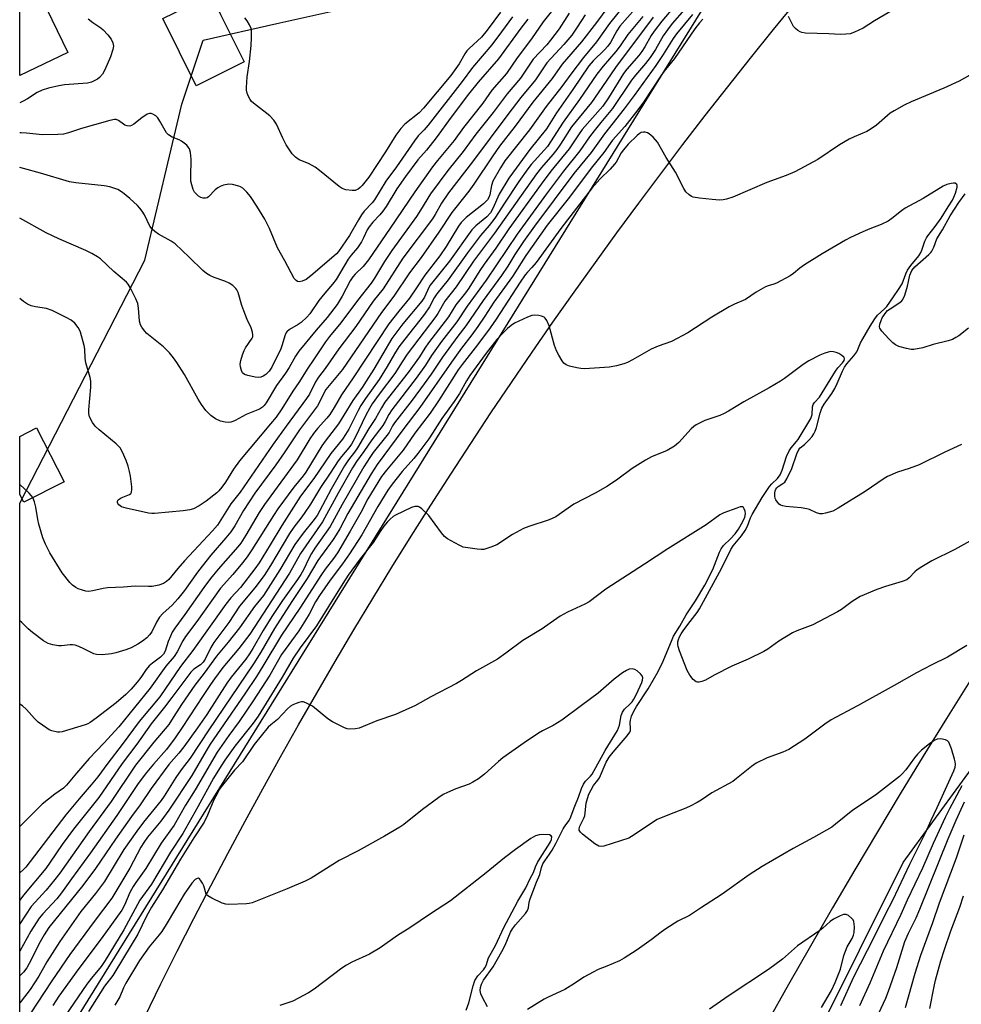
# Model space of a CAD drawing. Units: inches. Extents: x 1261761 to 1267761, y 477455 to 481455.
# Drawn here: x 1261761 to 1262048, y 477626 to 477926 of the extents above; entities that cross this region are included whole.
import ezdxf

# ---------------------------------------------------------------- set-up
doc = ezdxf.new("R2010")
doc.units = ezdxf.units.IN
doc.header["$MEASUREMENT"] = 0
for name, color, linetype in [('BLDG-Footprint', 5, 'Continuous'), ('CULTRL-Pad', 6, 'Continuous'), ('NTRL-Trees', 3, 'Continuous'), ('TRANS-Road', 130, 'Continuous'), ('Undefined', 1, 'Continuous')]:
    doc.layers.add(name, color=color, linetype=linetype)

msp = doc.modelspace()

# ---------------------------------------------------------------- linework, layer by layer
at = {"layer": 'BLDG-Footprint'}
for points, elevation in [([(1261775.24, 477916.33), (1261760.65, 477909.35), (1261760.65, 477962.37), (1261760.94, 477962.5), (1261775.16, 477932.77), (1261768.83, 477929.74)], 273.39), ([(1261774.13, 477785.55), (1261761.86, 477779.31), (1261760.64, 477781.71), (1261760.64, 477799.36), (1261765.78, 477801.97)], 232.31)]:
    msp.add_lwpolyline(points, close=True, dxfattribs=dict(at, elevation=elevation))
at = {"layer": 'CULTRL-Pad'}
msp.add_lwpolyline([(1261829.01, 477913.47), (1261814.44, 477906.22), (1261804.27, 477926.67), (1261818.84, 477933.92), (1261820.14, 477931.29), (1261821.83, 477927.9)], close=True, dxfattribs=at)
at = {"layer": 'NTRL-Trees'}
msp.add_lwpolyline([(1261985.89, 477957.58), (1261760.62, 477594.15), (1261760.64, 477779.03), (1261798.75, 477853.03), (1261809.98, 477900.58), (1261816.5, 477920.12), (1261838.97, 477925.14), (1261870.01, 477932.08), (1261906.56, 477974.85), (1261931.52, 477991.95), (1261990.78, 478050.43), (1262004.89, 478039.66), (1262034.13, 478017.36)], close=True, dxfattribs=at)
msp.add_polyline3d([(1262319.76, 477455.26, 0), (1261921.33, 477455.3, 0), (1261963.13, 477535.57, 0), (1262029.8, 477669.55, 0), (1262111.21, 477781.09, 0), (1262174.03, 477875.32, 0), (1262174.12, 477875.94, 0), (1262248.81, 477979.08, 0)], dxfattribs=at)
at = {"layer": 'TRANS-Road'}
for points in [[(1261798.73, 477622.54), (1261803.65, 477632.57), (1261808.64, 477642.56), (1261813.7, 477652.51), (1261818.84, 477662.43), (1261824.04, 477672.32), (1261829.32, 477682.16), (1261834.67, 477691.97), (1261840.08, 477701.74), (1261845.57, 477711.47), (1261851.13, 477721.16), (1261856.75, 477730.81), (1261862.44, 477740.42), (1261868.21, 477749.98), (1261874.04, 477759.51), (1261879.94, 477769), (1261885.91, 477778.44), (1261891.94, 477787.84), (1261898.04, 477797.19), (1261904.21, 477806.51), (1261910.45, 477815.77), (1261916.75, 477825), (1261923.11, 477834.17), (1261929.55, 477843.3), (1261936.05, 477852.39), (1261942.61, 477861.43), (1261949.24, 477870.42), (1261955.93, 477879.36), (1261962.68, 477888.26), (1261969.5, 477897.11), (1261976.39, 477905.9), (1261983.33, 477914.65), (1261990.34, 477923.35), (1261997.41, 477932)], [(1262050.12, 477724.81), (1262042.97, 477713.4), (1262035.9, 477701.94), (1262028.9, 477690.44), (1262021.96, 477678.89), (1262015.09, 477667.31), (1262008.29, 477655.69), (1262001.57, 477644.02), (1261994.91, 477632.32), (1261988.31, 477620.58)]]:
    msp.add_lwpolyline(points, dxfattribs=at)
at = {"layer": 'Undefined'}
for points, elevation in [([(1261929.21, 477937.13), (1261920.13, 477925.68), (1261916.53, 477920.49), (1261912.15, 477914.73), (1261908.9, 477909.97), (1261904.5, 477904.84), (1261901.77, 477900.9), (1261895.82, 477893.5), (1261893.02, 477889.52), (1261887.95, 477883.44), (1261886.44, 477881.47), (1261881.01, 477873.92), (1261873.53, 477862.79), (1261866.85, 477853.15), (1261865.28, 477851.15), (1261862.85, 477848.83), (1261862.09, 477847.96), (1261861.35, 477846.72), (1261858.91, 477842.05), (1261857.32, 477839.55), (1261854.27, 477835.57), (1261850.91, 477831.73), (1261845.67, 477825.32), (1261844.7, 477823.83), (1261842.74, 477820.35), (1261841.66, 477818.62), (1261838.84, 477814.83), (1261835.77, 477809.62), (1261835.13, 477808.82), (1261834.56, 477808.3), (1261833.64, 477807.71), (1261829.67, 477805.99), (1261826.29, 477804.18), (1261825.54, 477803.87), (1261824.98, 477803.74), (1261824.11, 477803.65), (1261823.24, 477803.67), (1261821.82, 477804.01), (1261820.27, 477804.76), (1261818.87, 477805.76), (1261817.3, 477807.25), (1261816.01, 477809.06), (1261814.97, 477810.75), (1261810.84, 477818.24), (1261808.55, 477821.87), (1261807.52, 477823.35), (1261806.22, 477824.84), (1261804.44, 477826.65), (1261799.4, 477830.67), (1261798.64, 477831.5), (1261797.79, 477832.61), (1261797.39, 477833.33), (1261797.11, 477834.45), (1261796.86, 477838.46), (1261796.6, 477839.87), (1261796.03, 477841.24), (1261794.31, 477844.73), (1261793.69, 477845.73), (1261793.13, 477846.34), (1261789.33, 477849.64), (1261785.23, 477853.46), (1261784.29, 477854.12), (1261782.58, 477855.13), (1261780.77, 477856.05), (1261772.56, 477859.57), (1261768.65, 477861.37), (1261760.65, 477865.9)], 236), ([(1261941.21, 477932.07), (1261936.34, 477925.49), (1261931.77, 477919.56), (1261925.95, 477912.82), (1261922.86, 477908.41), (1261916.94, 477901.23), (1261911.56, 477893.87), (1261906.85, 477887.75), (1261904.75, 477884.82), (1261899.04, 477876.24), (1261897.47, 477874.13), (1261892.32, 477867.55), (1261888.32, 477861.57), (1261882.94, 477853.89), (1261879.41, 477849.22), (1261874.65, 477842.09), (1261870.84, 477837.14), (1261859, 477819.75), (1261853.94, 477813.63), (1261851.31, 477808.72), (1261845.85, 477801.37), (1261841.23, 477794.37), (1261838.69, 477790.69), (1261832.3, 477782.07), (1261828.83, 477776.74), (1261826.14, 477772.13), (1261824.93, 477770.27), (1261823.47, 477768.44), (1261818.9, 477763.2), (1261816.18, 477759.83), (1261814.77, 477757.96), (1261810.86, 477752.46), (1261808.78, 477749.89), (1261807.05, 477747.91), (1261804.22, 477745.36), (1261803.25, 477744.27), (1261802.28, 477742.79), (1261800.89, 477739.81), (1261800.2, 477738.86), (1261799.4, 477738.01), (1261798.03, 477736.95), (1261796.57, 477736.01), (1261794.56, 477734.99), (1261792.97, 477734.38), (1261789.94, 477733.45), (1261788.55, 477733.1), (1261785.72, 477732.84), (1261784.05, 477732.87), (1261783.26, 477733.1), (1261780.2, 477734.68), (1261778.6, 477735.39), (1261777.51, 477735.77), (1261776.73, 477735.89), (1261775.97, 477735.9), (1261773.35, 477735.57), (1261772.47, 477735.56), (1261770.72, 477735.83), (1261769.31, 477736.26), (1261767.91, 477737.12), (1261764.52, 477739.65), (1261763.22, 477740.72), (1261761.23, 477742.69), (1261760.63, 477743.21)], 230), ([(1261961.25, 477931.79), (1261956.29, 477925.89), (1261953.9, 477922.88), (1261952.98, 477921.48), (1261951.12, 477918.11), (1261950.18, 477916.62), (1261949.27, 477915.47), (1261945.61, 477911.28), (1261944.57, 477909.93), (1261940.02, 477902.49), (1261938.34, 477899.97), (1261932.04, 477892.83), (1261931.07, 477891.52), (1261928.05, 477886.96), (1261922.5, 477880.17), (1261919.51, 477876.23), (1261909.66, 477862.57), (1261905.66, 477856.73), (1261902.16, 477851.89), (1261900.85, 477849.94), (1261897.43, 477844.49), (1261896.43, 477843.12), (1261893.55, 477839.5), (1261891.3, 477835.83), (1261885.15, 477827.86), (1261884.03, 477826.24), (1261882.43, 477823.58), (1261878.99, 477818.85), (1261871.89, 477809.75), (1261870.84, 477808.07), (1261869.08, 477804.81), (1261866.99, 477801.76), (1261863.57, 477795.89), (1261862.64, 477794.58), (1261860.78, 477792.26), (1261859.54, 477790.35), (1261855.48, 477783.29), (1261852.12, 477776.74), (1261851.29, 477775.29), (1261849.97, 477773.49), (1261847.02, 477769.92), (1261844.41, 477766.41), (1261839.87, 477758.73), (1261834.87, 477750.86), (1261832.17, 477747.54), (1261827.64, 477741.04), (1261824.16, 477736.66), (1261820.54, 477732.36), (1261816.86, 477727.23), (1261814.02, 477723.56), (1261809.92, 477717.66), (1261806.9, 477712.87), (1261806.03, 477711.61), (1261801.52, 477706.17), (1261795.93, 477699.21), (1261788.47, 477688.12), (1261781.75, 477679.01), (1261772.83, 477666.31), (1261771.33, 477664.33), (1261768.64, 477661.11), (1261764.15, 477656.09), (1261760.63, 477650.86)], 220), ([(1261963.19, 477929.42), (1261959.44, 477925.13), (1261958.02, 477923.29), (1261956.71, 477921.39), (1261954.33, 477917.28), (1261952.74, 477914.86), (1261951.33, 477912.94), (1261948.27, 477909.41), (1261947.05, 477907.86), (1261941.22, 477899.25), (1261937.66, 477895), (1261935.64, 477892.44), (1261934.27, 477890.61), (1261931.33, 477886.36), (1261926.28, 477880.19), (1261921.13, 477873.32), (1261912.18, 477861.02), (1261902.79, 477846.93), (1261897.01, 477839.05), (1261893.86, 477834.27), (1261889.17, 477828.27), (1261887.08, 477825.45), (1261886.09, 477824.02), (1261884.26, 477821.11), (1261881.44, 477817.1), (1261874.05, 477807.47), (1261873.13, 477806.06), (1261872.02, 477803.91), (1261871.27, 477802.67), (1261867.92, 477798.28), (1261865.47, 477794.72), (1261863.22, 477791.7), (1261862.02, 477789.75), (1261857.61, 477782.05), (1261852.87, 477773.36), (1261846.23, 477763.72), (1261842.85, 477757.74), (1261830.77, 477739.08), (1261827.42, 477734.76), (1261822.52, 477728.95), (1261819.93, 477725.51), (1261818.75, 477723.82), (1261816.56, 477720.39), (1261810.16, 477710.71), (1261807.96, 477707.53), (1261805.36, 477703.99), (1261801.35, 477699.52), (1261798.85, 477696.41), (1261796.56, 477693.34), (1261790.17, 477683.87), (1261782.2, 477672.51), (1261776.39, 477664.6), (1261773.4, 477660.26), (1261771.94, 477658.5), (1261767.64, 477653.93), (1261766.52, 477652.53), (1261763.98, 477648.61), (1261760.62, 477642.5)], 218), ([(1261945.03, 477930.95), (1261940.34, 477925.22), (1261936.35, 477919.62), (1261932.42, 477914.77), (1261928.56, 477909.7), (1261925.83, 477905.99), (1261921.06, 477899.89), (1261915.91, 477892.74), (1261908.42, 477883.29), (1261907.09, 477881.23), (1261904.78, 477877.13), (1261904.33, 477875.84), (1261903.83, 477872.98), (1261903.55, 477872.19), (1261903.15, 477871.49), (1261902.59, 477870.83), (1261901.95, 477870.22), (1261896.65, 477866.02), (1261895.16, 477864.56), (1261894.37, 477863.43), (1261890.58, 477857.24), (1261888.6, 477854.38), (1261884.07, 477848.53), (1261881.57, 477844.63), (1261879.39, 477841.53), (1261876.11, 477837.54), (1261873.1, 477833.71), (1261862.19, 477817.21), (1261858.64, 477811.99), (1261856.44, 477808.2), (1261855.08, 477806.06), (1261854.22, 477804.97), (1261851.39, 477801.78), (1261850.16, 477800.21), (1261849.07, 477798.58), (1261845.12, 477792.18), (1261835.18, 477778.62), (1261833.6, 477776.16), (1261829.51, 477769.23), (1261828, 477766.87), (1261827.06, 477765.69), (1261821.09, 477758.92), (1261818.75, 477756.1), (1261816.69, 477753.3), (1261810.94, 477745.09), (1261807.86, 477740.91), (1261807.11, 477739.7), (1261806.52, 477738.45), (1261805.9, 477736.9), (1261804.94, 477733.95), (1261804.45, 477732.99), (1261803.55, 477732.08), (1261801.11, 477730.32), (1261800.09, 477729.44), (1261799.15, 477728.3), (1261797.51, 477725.88), (1261796.46, 477724.5), (1261794.54, 477722.36), (1261792.93, 477720.71), (1261790.02, 477718.21), (1261783.97, 477713.55), (1261782.11, 477712.22), (1261781.36, 477711.82), (1261780.55, 477711.51), (1261773.6, 477709.38), (1261772.76, 477709.26), (1261772.18, 477709.28), (1261770.45, 477709.64), (1261769.64, 477709.97), (1261768.87, 477710.42), (1261766.2, 477712.34), (1261765.17, 477713.38), (1261762.68, 477716.2), (1261761.45, 477717.3), (1261760.63, 477717.82)], 228), ([(1261948.12, 477929.69), (1261943.48, 477924.32), (1261942.58, 477922.94), (1261940.61, 477919.43), (1261939.84, 477918.29), (1261938.76, 477917.1), (1261935.36, 477913.82), (1261934.03, 477912.23), (1261929.19, 477905.02), (1261924.22, 477897.94), (1261921.18, 477893.11), (1261916.06, 477886.76), (1261909.61, 477878.03), (1261906.67, 477873.14), (1261904.8, 477868.78), (1261904.07, 477867.51), (1261902.92, 477866.31), (1261899.57, 477863.56), (1261898.38, 477862.26), (1261891.61, 477852.79), (1261885.72, 477845.47), (1261885.26, 477844.69), (1261883.93, 477841.79), (1261883.17, 477840.61), (1261877.32, 477833.66), (1261875.19, 477830.87), (1261874.06, 477829.15), (1261868.53, 477819.88), (1261866.22, 477816.21), (1261864.94, 477814.3), (1261862.08, 477810.34), (1261859.43, 477805.87), (1261857.76, 477803.23), (1261853.72, 477797.94), (1261852.72, 477796.52), (1261847.83, 477788.45), (1261847.03, 477787.38), (1261844.16, 477783.88), (1261839.29, 477777.32), (1261837.93, 477775.28), (1261831.38, 477764.82), (1261829.9, 477762.69), (1261828.48, 477760.83), (1261825.55, 477757.28), (1261821.85, 477753.1), (1261814.62, 477743.01), (1261811.15, 477738.39), (1261810.33, 477737.1), (1261808.63, 477733.74), (1261807.69, 477732.35), (1261805.18, 477729.31), (1261800.36, 477722.66), (1261790.79, 477710.92), (1261786.28, 477705.87), (1261781.8, 477701.19), (1261777.92, 477696.74), (1261774.91, 477693.09), (1261773.99, 477692.21), (1261771.3, 477690.33), (1261767.44, 477687.33), (1261760.63, 477680.55)], 226), ([(1261928.05, 477928.36), (1261925.01, 477923.56), (1261922.39, 477920.07), (1261921.25, 477918.71), (1261917.08, 477914.3), (1261913.19, 477908.56), (1261909.13, 477903.76), (1261904.87, 477898.1), (1261899.6, 477891.43), (1261895.77, 477886.17), (1261891.05, 477880.41), (1261885.84, 477873.27), (1261882.78, 477868.26), (1261881.52, 477866.35), (1261874.01, 477855.97), (1261871.8, 477852.66), (1261868.75, 477847.61), (1261867.74, 477846.06), (1261863.56, 477840.81), (1261858.46, 477833.98), (1261855, 477829.81), (1261853.75, 477828.17), (1261850.15, 477822.66), (1261848.42, 477820.17), (1261845.67, 477815.78), (1261843.89, 477813.19), (1261840.49, 477807.75), (1261838.73, 477805.25), (1261837.09, 477803.18), (1261827.63, 477791.96), (1261825.78, 477789.39), (1261823.32, 477785.37), (1261822.22, 477783.85), (1261821.31, 477782.81), (1261820.68, 477782.22), (1261817.41, 477779.66), (1261815.27, 477778.16), (1261813.55, 477777.29), (1261812.5, 477776.94), (1261810.45, 477776.66), (1261801.72, 477775.84), (1261800.89, 477775.84), (1261799.88, 477775.99), (1261793.06, 477777.48), (1261791.67, 477777.93), (1261790.78, 477778.5), (1261790.51, 477778.87), (1261790.38, 477779.27), (1261790.42, 477779.66), (1261790.66, 477780.03), (1261791.57, 477780.62), (1261794.03, 477781.7), (1261794.44, 477782.01), (1261794.69, 477782.41), (1261794.79, 477783.17), (1261794.74, 477784.01), (1261794.35, 477787.22), (1261794.1, 477788.66), (1261793.64, 477790.34), (1261793.07, 477791.98), (1261791.96, 477794.61), (1261791.28, 477795.84), (1261790.05, 477797.06), (1261784.85, 477801.39), (1261783.59, 477802.52), (1261782.77, 477803.62), (1261781.93, 477805.33), (1261781.67, 477806.33), (1261781.64, 477807.44), (1261782.29, 477814.41), (1261782.32, 477816.15), (1261782.09, 477817.28), (1261780.76, 477821.78), (1261780.59, 477823.23), (1261780.43, 477825.96), (1261780.22, 477827.09), (1261779.14, 477831.11), (1261778.86, 477831.87), (1261778.46, 477832.57), (1261777.38, 477833.83), (1261776.32, 477834.74), (1261774.76, 477835.6), (1261770.47, 477837.7), (1261768.83, 477838.29), (1261765.47, 477838.84), (1261764.07, 477839.18), (1261763.02, 477839.61), (1261761.83, 477840.42), (1261760.64, 477841.38)], 234), ([(1261907.09, 477928.64), (1261903.07, 477923.11), (1261901.28, 477921.03), (1261897.55, 477917.52), (1261896.86, 477916.8), (1261896.29, 477915.96), (1261894.48, 477912.84), (1261891.98, 477909.36), (1261883.69, 477899.37), (1261882.34, 477897.93), (1261877.97, 477894.45), (1261876.78, 477893.22), (1261875.23, 477891.12), (1261872.11, 477886.07), (1261866.97, 477878.38), (1261865.02, 477875.77), (1261864.41, 477875.17), (1261863.75, 477874.72), (1261862.8, 477874.32), (1261861.96, 477874.25), (1261859.96, 477874.52), (1261858.89, 477874.9), (1261857.94, 477875.54), (1261852.02, 477880.37), (1261850.61, 477881.4), (1261848.65, 477882.54), (1261845.82, 477883.67), (1261844.62, 477884.41), (1261843.66, 477885.49), (1261841.85, 477888.19), (1261840.82, 477890.2), (1261838.84, 477894.51), (1261838.06, 477895.74), (1261836.79, 477896.99), (1261831.86, 477900.86), (1261831.27, 477901.45), (1261830.84, 477902.03), (1261830.32, 477902.96), (1261829.91, 477903.99), (1261829.73, 477904.81), (1261829.7, 477905.68), (1261829.9, 477908.95), (1261830.6, 477913.6), (1261831.12, 477918.5), (1261831.25, 477920.81), (1261831.23, 477922.82), (1261831.11, 477923.65), (1261830.68, 477924.73), (1261829.94, 477926.01), (1261829.21, 477926.89)], 242), ([(1262026.95, 477929.44), (1262021.12, 477926), (1262017.61, 477923.77), (1262015.03, 477922.5), (1262013.69, 477922.05), (1262012.3, 477921.88), (1262010.6, 477921.82), (1262007.12, 477921.99), (1262000.05, 477922.2), (1261998.92, 477922.4), (1261998.41, 477922.63), (1261997.69, 477923.09), (1261997.02, 477923.63), (1261996.44, 477924.25), (1261994.91, 477927.29)], 214), ([(1261965.67, 477927.92), (1261960.72, 477922), (1261959.75, 477920.62), (1261956.68, 477915.76), (1261954.41, 477912.38), (1261947.87, 477903.27), (1261944.82, 477899.19), (1261938.82, 477891.52), (1261934.72, 477885.86), (1261929.47, 477879.5), (1261917.51, 477863.43), (1261914.11, 477858.72), (1261911.51, 477854.81), (1261909.31, 477851.22), (1261907.38, 477848.37), (1261901.85, 477840.76), (1261896.51, 477833.05), (1261894.08, 477829.91), (1261889.47, 477823.5), (1261885.98, 477818.31), (1261883.89, 477815.35), (1261880.23, 477810.41), (1261874.83, 477803.5), (1261874.26, 477802.61), (1261873.17, 477800.6), (1261872.51, 477799.6), (1261868.36, 477794.49), (1261867.26, 477792.98), (1261865.5, 477790.09), (1261858.89, 477778.61), (1261855.18, 477771.93), (1261850.54, 477765.29), (1261849.51, 477763.65), (1261848.71, 477762.18), (1261847.08, 477758.7), (1261846.33, 477757.33), (1261845.27, 477755.74), (1261840.74, 477749.39), (1261837.44, 477744.45), (1261834.81, 477740.22), (1261831.68, 477734.69), (1261830.68, 477733.1), (1261829.5, 477731.51), (1261825.04, 477725.96), (1261823.7, 477724.17), (1261817.6, 477714.64), (1261814.79, 477710.56), (1261810.63, 477704.74), (1261809.11, 477702.81), (1261806.1, 477699.4), (1261800.63, 477692.05), (1261797.37, 477687.11), (1261794.72, 477683.55), (1261789.82, 477676.69), (1261783.73, 477667.74), (1261779.84, 477662.56), (1261769.5, 477649.73), (1261768.05, 477647.54), (1261766.81, 477645.41), (1261763.53, 477638.77), (1261762.82, 477637.48), (1261761.74, 477636.08), (1261760.62, 477634.96)], 216), ([(1261968.72, 477926.54), (1261967.72, 477925.4), (1261966.38, 477923.59), (1261960.14, 477914.48), (1261957.36, 477911.12), (1261956.2, 477909.57), (1261950.66, 477901.19), (1261949.01, 477898.9), (1261945.05, 477893.82), (1261941.25, 477889.6), (1261938.56, 477885.82), (1261934.76, 477881.1), (1261928.17, 477872.29), (1261921.37, 477863.73), (1261914.88, 477854.52), (1261910.74, 477848.11), (1261905.05, 477840.28), (1261902.39, 477835.99), (1261900.24, 477832.82), (1261898.43, 477830.34), (1261895.25, 477826.24), (1261892.18, 477822.02), (1261882.53, 477808.14), (1261877.34, 477801.37), (1261869.56, 477790.77), (1261867.75, 477787.94), (1261860.61, 477775.86), (1261858.12, 477771.16), (1261857.08, 477769.4), (1261856.11, 477767.93), (1261851.43, 477761.53), (1261848.19, 477756.1), (1261843.54, 477749.03), (1261838.28, 477740.81), (1261834.12, 477733.58), (1261831.91, 477730.1), (1261818.21, 477709.92), (1261812.54, 477701.28), (1261809.86, 477697.81), (1261808.15, 477695.39), (1261804.69, 477689.79), (1261803.69, 477688.45), (1261798.35, 477681.83), (1261796.3, 477679.1), (1261792.34, 477673.49), (1261786.47, 477663.73), (1261783.75, 477660.09), (1261779.29, 477654.57), (1261772.85, 477645.47), (1261768.87, 477639.26), (1261766.47, 477634.86), (1261763.86, 477630.85), (1261761.08, 477627.3), (1261760.62, 477626.76)], 214), ([(1261950.45, 477927.26), (1261945.96, 477921.84), (1261943.54, 477918.32), (1261942.29, 477916.66), (1261938.36, 477912.22), (1261936.48, 477909.77), (1261931.23, 477902.03), (1261926.17, 477895.16), (1261921.41, 477887.74), (1261920.43, 477886.56), (1261916.49, 477882.2), (1261915.43, 477880.87), (1261912.75, 477877.07), (1261908.29, 477870.47), (1261905.41, 477865.88), (1261903.63, 477863.65), (1261900.99, 477860.59), (1261897.1, 477855.34), (1261891.17, 477847.03), (1261887.7, 477842.83), (1261886.89, 477841.58), (1261885.48, 477838.82), (1261883.99, 477836.63), (1261882.58, 477834.74), (1261879.07, 477830.46), (1261876.19, 477826.68), (1261874.83, 477824.56), (1261872.59, 477820.66), (1261870.11, 477816.66), (1261865.98, 477810.87), (1261864.59, 477808.77), (1261863.77, 477807.29), (1261860.89, 477801.55), (1261859.94, 477799.9), (1261858.94, 477798.51), (1261855.47, 477794.12), (1261850.28, 477786.56), (1261846.16, 477781.15), (1261840.45, 477772.22), (1261836.97, 477766.31), (1261833.56, 477760.8), (1261832.27, 477759.02), (1261827.86, 477753.31), (1261824.96, 477750.21), (1261823.44, 477748.28), (1261813.33, 477734.12), (1261809.59, 477729.3), (1261803.37, 477719.98), (1261796.98, 477712.5), (1261791.81, 477705.51), (1261787.46, 477699.82), (1261784.45, 477695.67), (1261782.43, 477693.16), (1261778.73, 477688.97), (1261774.68, 477684.04), (1261762.48, 477668.11), (1261761.68, 477667.25), (1261760.63, 477666.38)], 224), ([(1261953.62, 477927.06), (1261942.11, 477911.75), (1261936.87, 477904), (1261934.8, 477901.08), (1261928.78, 477893.64), (1261925.44, 477888.45), (1261924.27, 477886.79), (1261923.02, 477885.25), (1261919.59, 477881.31), (1261918.07, 477879.37), (1261905.27, 477861.29), (1261898.85, 477852.76), (1261893.6, 477844.93), (1261890.18, 477840.6), (1261888.02, 477836.86), (1261887.37, 477835.87), (1261878.72, 477824.43), (1261877.11, 477822.04), (1261874.97, 477818.53), (1261870.18, 477812.25), (1261868.03, 477809.25), (1261867.19, 477807.9), (1261866.09, 477805.84), (1261862.86, 477799.06), (1261861.74, 477797.01), (1261860.92, 477795.92), (1261858.66, 477793.26), (1261857.68, 477791.93), (1261855.24, 477788.14), (1261852.29, 477783.75), (1261849.21, 477778.73), (1261847.32, 477775.85), (1261846.33, 477774.44), (1261844.17, 477771.69), (1261842.78, 477769.77), (1261837.03, 477759.99), (1261835.07, 477756.94), (1261832.26, 477753.23), (1261827.58, 477747.65), (1261824.38, 477742.67), (1261819.78, 477736.53), (1261818.84, 477735.01), (1261817.09, 477731.51), (1261816.52, 477730.58), (1261815.69, 477729.78), (1261813.69, 477728.42), (1261812.81, 477727.53), (1261806.94, 477719.8), (1261804.78, 477716.83), (1261800.65, 477711.75), (1261796.3, 477705.58), (1261791.85, 477699.67), (1261784.72, 477689.33), (1261776.99, 477679.66), (1261773.57, 477674.99), (1261769.95, 477669.64), (1261768.55, 477667.75), (1261761.75, 477659.6), (1261760.63, 477658.07)], 222), ([(1261910.76, 477927.21), (1261907.46, 477922.59), (1261904.47, 477918.67), (1261898.59, 477911.76), (1261895.44, 477907.47), (1261885.06, 477894.16), (1261883.84, 477892.73), (1261882.05, 477890.9), (1261880.89, 477889.47), (1261875.43, 477881.49), (1261872.21, 477877.14), (1261868.71, 477871.46), (1261867.99, 477870.55), (1261865.61, 477867.95), (1261864.76, 477866.85), (1261863.85, 477865.38), (1261861.15, 477860.58), (1261857.78, 477855.74), (1261857.15, 477855.04), (1261856.29, 477854.25), (1261849.35, 477848.28), (1261847.94, 477847.19), (1261846.73, 477846.63), (1261845.75, 477846.48), (1261845.27, 477846.61), (1261844.83, 477846.87), (1261844.29, 477847.47), (1261841.45, 477852.86), (1261839.13, 477856.85), (1261836.69, 477862.71), (1261835.33, 477865.55), (1261832.92, 477869.51), (1261830.93, 477872.42), (1261829.85, 477873.82), (1261828.6, 477874.95), (1261827.91, 477875.39), (1261827.39, 477875.62), (1261825.45, 477876.13), (1261824.33, 477876.2), (1261822.71, 477875.88), (1261821.67, 477875.52), (1261821.01, 477875.12), (1261820.23, 477874.46), (1261818.19, 477872.39), (1261817.75, 477872.09), (1261817.28, 477871.93), (1261816.55, 477871.94), (1261815.83, 477872.14), (1261815.11, 477872.58), (1261814.25, 477873.36), (1261813.9, 477873.81), (1261813.51, 477874.58), (1261813.05, 477875.98), (1261812.8, 477877.12), (1261812.73, 477878.47), (1261812.84, 477883.88), (1261812.67, 477885.83), (1261812.33, 477887.01), (1261812.07, 477887.42), (1261811.51, 477888.06), (1261809.96, 477889.34), (1261809.21, 477889.73), (1261807.08, 477890.54), (1261805.92, 477891.27), (1261805.38, 477891.86), (1261804.92, 477892.53), (1261803.35, 477895.43), (1261802.7, 477896.42), (1261802.1, 477897), (1261801.17, 477897.55), (1261800.69, 477897.73), (1261800.21, 477897.79), (1261799.48, 477897.57), (1261797.84, 477896.47), (1261795.37, 477894.45), (1261794.67, 477894.05), (1261794.17, 477893.93), (1261793.41, 477893.99), (1261792.66, 477894.23), (1261792.21, 477894.49), (1261790.76, 477895.62), (1261790.01, 477895.89), (1261789.47, 477895.92), (1261788.05, 477895.63), (1261783.46, 477894.25), (1261779.47, 477893.17), (1261775.53, 477891.88), (1261773.92, 477891.5), (1261772.2, 477891.36), (1261767.59, 477891.26), (1261762.7, 477891.8), (1261761.07, 477891.89), (1261760.65, 477891.86)], 240), ([(1261781.5, 477926.58), (1261782.91, 477925.49), (1261785.39, 477923.82), (1261786.07, 477923.26), (1261787.45, 477921.76), (1261788.51, 477920.4), (1261789.04, 477919.26), (1261789.16, 477918.31), (1261788.98, 477917.24), (1261788.28, 477915.05), (1261786.57, 477911.05), (1261785.9, 477909.78), (1261784.98, 477908.71), (1261784.29, 477908.2), (1261783.54, 477907.77), (1261782.48, 477907.29), (1261781.33, 477907), (1261774.31, 477906.44), (1261772.58, 477906.19), (1261769.44, 477905.46), (1261767.48, 477904.87), (1261765.93, 477904.13), (1261762.95, 477902.22), (1261761.65, 477901.51), (1261760.65, 477901.04)], 242), ([(1261915.42, 477926.47), (1261913.32, 477923.74), (1261906.5, 477914.37), (1261900.32, 477907.29), (1261897.36, 477903.65), (1261892.05, 477896.67), (1261887.56, 477890.37), (1261884.62, 477886.61), (1261881.98, 477883.62), (1261878.19, 477878.57), (1261875.56, 477874.83), (1261872.25, 477869.45), (1261871.27, 477867.99), (1261870.34, 477866.85), (1261868.2, 477864.62), (1261867.1, 477863.26), (1261866.53, 477862.3), (1261865.42, 477859.83), (1261864.77, 477858.65), (1261863.53, 477856.87), (1261861.6, 477854.56), (1261860.71, 477853.36), (1261857.01, 477847.14), (1261855.93, 477845.74), (1261853.55, 477843), (1261851.81, 477840.77), (1261849.06, 477836.68), (1261848.11, 477835.66), (1261846.36, 477834.08), (1261845.42, 477833.44), (1261842.78, 477831.91), (1261842.03, 477831.27), (1261841.72, 477830.8), (1261841.38, 477830), (1261840.58, 477827.28), (1261840.14, 477826.07), (1261837.43, 477820.49), (1261836.64, 477819.23), (1261835.57, 477818.22), (1261834.83, 477817.73), (1261834.06, 477817.43), (1261833.25, 477817.32), (1261832.4, 477817.4), (1261830.14, 477817.89), (1261829.11, 477818.25), (1261828.53, 477818.72), (1261828.18, 477819.43), (1261827.9, 477820.52), (1261827.83, 477821.37), (1261828.01, 477822.49), (1261828.51, 477824.17), (1261829, 477825.53), (1261829.39, 477826.3), (1261831.47, 477829.27), (1261831.64, 477829.74), (1261831.68, 477830.26), (1261831.57, 477831.08), (1261831.17, 477832.46), (1261829.98, 477834.95), (1261828.89, 477837.65), (1261828.3, 477839.3), (1261827.15, 477843.2), (1261826.81, 477843.98), (1261826.52, 477844.41), (1261825.6, 477845.36), (1261824.44, 477846.08), (1261823.17, 477846.64), (1261819.92, 477847.73), (1261818.58, 477848.36), (1261817.57, 477848.96), (1261816.46, 477849.9), (1261812.27, 477854), (1261807.97, 477858.02), (1261806.75, 477858.82), (1261802.92, 477860.97), (1261801.75, 477861.79), (1261800.95, 477862.54), (1261800.27, 477863.41), (1261798.62, 477866.83), (1261797.9, 477868.01), (1261797.24, 477868.9), (1261796.47, 477869.73), (1261794.18, 477871.88), (1261791.95, 477873.72), (1261790.5, 477874.62), (1261788.07, 477875.4), (1261786.38, 477875.7), (1261777.7, 477876.67), (1261775.82, 477876.97), (1261766.97, 477879.56), (1261761.75, 477881), (1261760.65, 477881.25)], 238), ([(1261932.96, 477927.82), (1261930.52, 477924.04), (1261928.81, 477921.65), (1261926.43, 477918.75), (1261921.27, 477913.14), (1261917.75, 477907.99), (1261913.3, 477902.58), (1261909.31, 477897.42), (1261898.6, 477883.05), (1261891.26, 477873.53), (1261889.13, 477870.43), (1261887.24, 477866.99), (1261886.38, 477865.62), (1261877.36, 477853.68), (1261871.34, 477844.32), (1261868.34, 477840.59), (1261863.08, 477832.81), (1261857.82, 477826.01), (1261853.69, 477820.1), (1261851.67, 477817.42), (1261850.76, 477815.96), (1261848.88, 477812.27), (1261848.04, 477810.87), (1261841.8, 477802.53), (1261837.84, 477797), (1261827.77, 477782.42), (1261824.97, 477778.79), (1261820.89, 477772.35), (1261819.4, 477770.56), (1261810.81, 477761.4), (1261808.84, 477759.15), (1261806.09, 477755.81), (1261805.32, 477755.11), (1261804.43, 477754.55), (1261803.04, 477754.06), (1261801.02, 477753.62), (1261799.88, 477753.6), (1261795.84, 477753.76), (1261792.29, 477753.4), (1261787.37, 477753.2), (1261786.01, 477753.01), (1261782.93, 477752.26), (1261781.61, 477752.13), (1261780.81, 477752.21), (1261779.75, 477752.48), (1261778.46, 477752.95), (1261777.7, 477753.36), (1261776.72, 477754.04), (1261775.85, 477754.83), (1261773.57, 477757.82), (1261769.84, 477763.92), (1261768.49, 477766.53), (1261767.71, 477768.43), (1261766.46, 477772.58), (1261766.14, 477774), (1261765.53, 477777.77), (1261765.09, 477779.4), (1261764.61, 477780.7)], 232), ([(1262051.7, 477910.33), (1262046.89, 477907.64), (1262042.19, 477905.44), (1262032.27, 477901.32), (1262030.15, 477900.3), (1262027.08, 477898.6), (1262025.84, 477897.82), (1262021.69, 477894.24), (1262019.76, 477892.83), (1262018.74, 477892.29), (1262014.83, 477890.66), (1262013.35, 477889.91), (1262010.44, 477888.17), (1262003.76, 477883.75), (1261996.78, 477879.98), (1261994.13, 477878.82), (1261988.23, 477876.72), (1261977.93, 477872.3), (1261976.03, 477871.64), (1261974.92, 477871.42), (1261973.81, 477871.39), (1261971.61, 477871.54), (1261967.75, 477871.96), (1261965.79, 477872.27), (1261965.28, 477872.46), (1261964.62, 477872.93), (1261963.64, 477873.93), (1261962.97, 477874.85), (1261960.43, 477879.83), (1261957.58, 477884.34), (1261954.95, 477889.06), (1261953.66, 477890.54), (1261952.39, 477891.59), (1261951.91, 477891.82), (1261951.15, 477892.04), (1261950.65, 477892.07), (1261950.03, 477891.92), (1261949.39, 477891.51), (1261948.78, 477891), (1261946.05, 477888.37), (1261944.6, 477886.69), (1261943.92, 477885.78), (1261942.32, 477882.95), (1261941.85, 477882.27), (1261940.57, 477880.81), (1261937.43, 477877.78), (1261935, 477875.07), (1261925.46, 477862.71), (1261917.95, 477852.36), (1261916.69, 477850.79), (1261915.36, 477849.41), (1261914.66, 477848.55), (1261913.11, 477846.32), (1261905.77, 477835.06), (1261904, 477832.49), (1261900.13, 477827.24), (1261895.43, 477821.3), (1261894.19, 477819.61), (1261888.2, 477810.24), (1261885.65, 477806.43), (1261880.98, 477800.37), (1261877.42, 477795.2), (1261872.37, 477789.12), (1261870.91, 477787.17), (1261866.71, 477780.35), (1261864.54, 477776.2), (1261861.36, 477770.44), (1261857.47, 477763.87), (1261856.27, 477762.18), (1261853.7, 477758.89), (1261852.57, 477757.27), (1261845.93, 477747.05), (1261840.39, 477738.79), (1261834.75, 477729.37), (1261832.76, 477726.18), (1261829.26, 477720.94), (1261818.64, 477705.55), (1261817.42, 477703.59), (1261813.02, 477696.03), (1261806.04, 477685.43), (1261803.63, 477682.13), (1261799.6, 477677.21), (1261798.44, 477675.63), (1261797.57, 477674.16), (1261794.2, 477667.79), (1261788.71, 477658.67), (1261783.3, 477651.58), (1261775.92, 477641.46), (1261770.4, 477633.48), (1261763.86, 477623.44)], 212), ([(1262047.57, 477796.86), (1262042.51, 477794.55), (1262034.66, 477790.73), (1262031.63, 477789.54), (1262028.09, 477788.47), (1262025.08, 477787.13), (1262024.07, 477786.52), (1262018.22, 477782.57), (1262010.04, 477777.54), (1262008.34, 477776.63), (1262007.27, 477776.24), (1262006.11, 477775.96), (1262005.24, 477775.82), (1262004.37, 477775.8), (1262003.42, 477776.06), (1262001.24, 477777.07), (1262000.46, 477777.33), (1261998.73, 477777.59), (1261994.03, 477778.02), (1261993.17, 477778.17), (1261992.44, 477778.46), (1261992.03, 477778.73), (1261991.48, 477779.31), (1261991.04, 477780), (1261990.83, 477780.49), (1261990.68, 477781.26), (1261990.66, 477782.05), (1261990.78, 477782.8), (1261990.99, 477783.28), (1261991.29, 477783.71), (1261991.75, 477784.14), (1261993.13, 477784.98), (1261993.75, 477785.46), (1261994.41, 477786.39), (1261995.91, 477789.6), (1261997.4, 477794.09), (1261997.97, 477795.36), (1261998.44, 477795.93), (1261999.71, 477796.94), (1262001.15, 477798.33), (1262002.11, 477799.38), (1262002.64, 477800.14), (1262003.02, 477800.93), (1262003.42, 477802.03), (1262004.51, 477806.41), (1262005.04, 477807.95), (1262005.73, 477809.2), (1262008.05, 477812.43), (1262008.96, 477813.91), (1262009.75, 477815.47), (1262011.32, 477819.2), (1262011.94, 477820.47), (1262012.68, 477821.51), (1262014.76, 477823.95), (1262015.65, 477825.13), (1262016.03, 477825.85), (1262016.84, 477827.85), (1262017.48, 477829.13), (1262019.72, 477832.95), (1262021.13, 477835.17), (1262022.02, 477836.31), (1262024.1, 477838.23), (1262024.8, 477838.97), (1262026.91, 477841.86), (1262028.4, 477844.08), (1262029.46, 477845.87), (1262030.58, 477848.94), (1262031.16, 477850.04), (1262032.12, 477851.44), (1262034.56, 477854.37), (1262035.09, 477855.17), (1262035.52, 477856.15), (1262036.44, 477858.81), (1262036.9, 477859.83), (1262037.34, 477860.48), (1262039.58, 477863.29), (1262041.39, 477865.81), (1262043.52, 477869.31), (1262044.86, 477871.32), (1262045.29, 477872.21), (1262045.73, 477873.44), (1262046.23, 477875.33), (1262046.23, 477875.78), (1262046.12, 477876.13), (1262045.62, 477876.5), (1262045.16, 477876.57), (1262044.4, 477876.47), (1262043.07, 477876.07), (1262042.03, 477875.62), (1262035.95, 477871.84), (1262030.44, 477868.92), (1262029.26, 477868.07), (1262026.37, 477865.73), (1262025.19, 477864.94), (1262023.13, 477863.92), (1262019.65, 477862.57), (1262017.5, 477861.65), (1262013.76, 477859.96), (1262012.23, 477859.16), (1262005.17, 477855.02), (1261999.72, 477851.62), (1261998.29, 477850.62), (1261996.43, 477849), (1261995.38, 477848.31), (1261991.2, 477846.06), (1261990.41, 477845.76), (1261988.66, 477845.27), (1261987.88, 477844.95), (1261985.07, 477843.28), (1261981.82, 477841.09), (1261978.39, 477839.61), (1261976.84, 477838.85), (1261971.55, 477835.71), (1261964.2, 477830.88), (1261959.18, 477828.33), (1261955.21, 477826.83), (1261953.02, 477825.91), (1261947.39, 477822.68), (1261945.82, 477821.88), (1261944.73, 477821.44), (1261942.42, 477820.84), (1261940.37, 477820.46), (1261932.71, 477819.98), (1261931.55, 477820.03), (1261930.4, 477820.23), (1261928.14, 477820.76), (1261927.1, 477821.16), (1261926.46, 477821.68), (1261925.94, 477822.37), (1261924.85, 477824.14), (1261924.16, 477825.46), (1261923.6, 477827.11), (1261921.91, 477833.06), (1261921.26, 477834.69), (1261920.78, 477835.39), (1261920.38, 477835.71), (1261919.65, 477836.01), (1261918.85, 477836.2), (1261917.48, 477836.34), (1261916.67, 477836.21), (1261915.34, 477835.71), (1261911.42, 477833.9), (1261910.33, 477833.17), (1261909.28, 477832.26), (1261908.05, 477831.07), (1261906.01, 477828.89), (1261902.78, 477824.73), (1261897.78, 477817.96), (1261896.81, 477816.34), (1261894.67, 477812.44), (1261893.01, 477809.99), (1261889.23, 477804.79), (1261886.41, 477800.33), (1261885.26, 477798.66), (1261881.96, 477794.14), (1261880.69, 477792.63), (1261877.15, 477788.69), (1261874.12, 477784.83), (1261872.82, 477783.01), (1261869.7, 477778.01), (1261864.83, 477769.37), (1261861.11, 477763.61), (1261859.01, 477760.55), (1261855.19, 477755.58), (1261851.98, 477750.87), (1261850.8, 477748.98), (1261848.82, 477745.19), (1261847.75, 477743.41), (1261845.64, 477740.16), (1261840.4, 477732.87), (1261836.79, 477726.62), (1261831.74, 477718.75), (1261827.53, 477712.47), (1261824.36, 477708.26), (1261820.8, 477703.14), (1261814.12, 477691.66), (1261811.16, 477687.04), (1261807.66, 477680.91), (1261803.7, 477675.41), (1261799.02, 477667.67), (1261795.96, 477663.41), (1261795.17, 477662.18), (1261794.18, 477660.4), (1261792.56, 477656.56), (1261791.7, 477654.97), (1261785.49, 477646.28), (1261778.61, 477637.28), (1261772.59, 477628.85), (1261770.67, 477625.97)], 210), ([(1262049.73, 477832.38), (1262046.8, 477830.05), (1262045.85, 477829.45), (1262044.84, 477828.94), (1262043.48, 477828.51), (1262038.94, 477827.36), (1262035.84, 477826.36), (1262033.04, 477825.8), (1262032.2, 477825.8), (1262030.78, 477826.1), (1262028.53, 477826.78), (1262027.47, 477827.25), (1262026.64, 477827.88), (1262025.47, 477829.06), (1262023.34, 477831.4), (1262022.75, 477832.3), (1262022.64, 477832.79), (1262022.72, 477833.6), (1262023.06, 477834.7), (1262023.43, 477835.46), (1262024.36, 477836.86), (1262025.07, 477837.68), (1262025.85, 477838.28), (1262028.83, 477840.13), (1262029.43, 477840.68), (1262029.74, 477841.11), (1262030.29, 477842.4), (1262031.11, 477845.15), (1262031.46, 477846.54), (1262031.8, 477848.5), (1262032.43, 477849.95), (1262033.33, 477851.08), (1262037.65, 477854.74), (1262038.26, 477855.36), (1262038.59, 477855.82), (1262039.18, 477857.07), (1262040.09, 477859.61), (1262041.78, 477862.31), (1262044.16, 477866.62), (1262046.77, 477870.67), (1262048.72, 477873.26)], 212), ([(1262050.1, 477767.47), (1262045.58, 477764.93), (1262038.58, 477761.49), (1262035.52, 477759.67), (1262034.04, 477758.68), (1262033.4, 477758.11), (1262031.65, 477756.26), (1262030.88, 477755.7), (1262029.54, 477755.16), (1262024.46, 477753.64), (1262021.79, 477752.74), (1262016.66, 477750.56), (1262014.25, 477749.08), (1262010.99, 477746.66), (1262009.76, 477745.88), (1262002.27, 477741.94), (1261997.41, 477740.11), (1261996.12, 477739.52), (1261991.89, 477736.98), (1261988.55, 477734.57), (1261987.31, 477733.79), (1261982.54, 477731.48), (1261977.57, 477729.34), (1261972.27, 477726.62), (1261969.57, 477725.07), (1261968.5, 477724.67), (1261967.69, 477724.49), (1261967.17, 477724.47), (1261966.69, 477724.61), (1261965.87, 477725.26), (1261964.79, 477726.58), (1261964.04, 477728.05), (1261961.67, 477734.01), (1261961.22, 477735.37), (1261961.13, 477735.92), (1261961.17, 477736.72), (1261961.36, 477737.53), (1261961.64, 477738.31), (1261962.18, 477739.24), (1261963.01, 477740.44), (1261964.88, 477743.01), (1261967.01, 477745.71), (1261967.77, 477746.85), (1261974.42, 477759.14), (1261977.34, 477764.91), (1261978.06, 477766.02), (1261980.52, 477769.02), (1261981.71, 477770.69), (1261982.39, 477772), (1261983.34, 477774.53), (1261983.84, 477775.6), (1261986.8, 477780.7), (1261989.11, 477784.08), (1261989.84, 477784.91), (1261991.57, 477786.53), (1261992.31, 477787.61), (1261992.98, 477789.09), (1261994.31, 477793.27), (1261995.1, 477795.01), (1261995.67, 477795.92), (1261997.28, 477797.79), (1261997.77, 477798.45), (1262001.72, 477804.84), (1262002.13, 477806.03), (1262002.14, 477808.36), (1262002.35, 477809.06), (1262002.82, 477809.68), (1262004.36, 477811.29), (1262009.15, 477819.25), (1262009.91, 477820.24), (1262011.3, 477821.73), (1262011.81, 477822.46), (1262011.97, 477823.02), (1262011.87, 477823.38), (1262011.74, 477823.55), (1262011.16, 477824.03), (1262010.19, 477824.59), (1262009.41, 477824.95), (1262008.61, 477825.16), (1262007.78, 477825.19), (1262006.96, 477825.08), (1262005.91, 477824.75), (1262004.37, 477824.1), (1262001.03, 477822.37), (1261999.3, 477821.29), (1261993.65, 477817.02), (1261992.44, 477816.19), (1261988.95, 477814.17), (1261981.31, 477809.94), (1261976.61, 477807.01), (1261975.31, 477806.35), (1261973.96, 477805.77), (1261969.38, 477804.24), (1261966.77, 477802.91), (1261966.05, 477802.41), (1261965.2, 477801.65), (1261961.42, 477797.48), (1261960.78, 477796.87), (1261960.1, 477796.37), (1261957.87, 477795.08), (1261953.14, 477793.1), (1261951.32, 477792.13), (1261947.24, 477789.62), (1261942.82, 477786.33), (1261939.71, 477784.22), (1261935.94, 477782.11), (1261929.47, 477778.7), (1261924.01, 477774.9), (1261921.98, 477773.99), (1261915.79, 477771.93), (1261914.14, 477771.28), (1261910.74, 477769.5), (1261905.96, 477766.36), (1261904.16, 477765.58), (1261902.03, 477764.94), (1261901.19, 477764.88), (1261900.06, 477764.98), (1261897.2, 477765.38), (1261895.79, 477765.66), (1261894.73, 477766.08), (1261893.21, 477766.89), (1261890.98, 477768.2), (1261890.09, 477768.91), (1261889.16, 477770.03), (1261885.29, 477775.22), (1261883.17, 477777.28), (1261882.49, 477777.78), (1261882, 477777.99), (1261881.52, 477778.04), (1261881.02, 477777.99), (1261880.01, 477777.66), (1261875.14, 477775.35), (1261874.41, 477774.91), (1261873.49, 477774.18), (1261872.66, 477773.33), (1261871.58, 477771.98), (1261870.49, 477770.43), (1261868.37, 477767.02), (1261864.39, 477762.09), (1261860.69, 477757.12), (1261859.04, 477754.57), (1261854.76, 477747.5), (1261851.05, 477741.63), (1261846.07, 477734.9), (1261843.99, 477731.83), (1261840.56, 477726.03), (1261833.28, 477714.08), (1261831.76, 477711.96), (1261826.14, 477705.02), (1261823.08, 477700.7), (1261821.48, 477698.21), (1261819.72, 477695.23), (1261814.94, 477686.5), (1261810.36, 477678.41), (1261806.55, 477672.69), (1261800.8, 477662.93), (1261797.23, 477658.01), (1261792.34, 477648.99), (1261786.71, 477639.69), (1261785.41, 477637.87), (1261782.51, 477634.32), (1261781.12, 477632.44), (1261770.56, 477617.05)], 208), ([(1261764.61, 477780.7), (1261764.14, 477781.4), (1261763.55, 477782.04), (1261760.64, 477784.72)], 232), ([(1262049.25, 477735.66), (1262043.33, 477732.07), (1262038.59, 477729.78), (1262033.86, 477727.36), (1262027.03, 477723.45), (1262015.94, 477717.28), (1262007.89, 477712.97), (1262005.92, 477711.68), (1261999.89, 477707.1), (1261994.93, 477703.95), (1261993.1, 477703.11), (1261988.34, 477701.41), (1261985, 477699.77), (1261983.57, 477698.76), (1261979.06, 477695.08), (1261977.9, 477694.22), (1261971.51, 477690.8), (1261968.25, 477688.56), (1261967.02, 477687.81), (1261964.67, 477686.59), (1261963.1, 477685.87), (1261959.96, 477684.62), (1261956.06, 477683.19), (1261954.87, 477682.67), (1261953.4, 477681.77), (1261947.88, 477677.96), (1261946.18, 477676.99), (1261938.63, 477674.49), (1261937.86, 477674.36), (1261937.1, 477674.5), (1261935.88, 477675.25), (1261932.09, 477678.19), (1261931.47, 477678.75), (1261931.09, 477679.38), (1261931.09, 477679.83), (1261931.31, 477680.58), (1261932.5, 477683.06), (1261932.78, 477683.8), (1261932.94, 477684.64), (1261933.26, 477687.65), (1261933.61, 477689.07), (1261934.07, 477690.35), (1261935.45, 477692.99), (1261936.81, 477694.64), (1261937.25, 477695.35), (1261939.32, 477700.06), (1261940.2, 477701.62), (1261941.42, 477703.19), (1261945.71, 477708.08), (1261946.54, 477709.24), (1261946.72, 477709.75), (1261946.78, 477710.28), (1261946.63, 477712.15), (1261946.68, 477712.92), (1261947.04, 477714.14), (1261947.71, 477715.62), (1261948.54, 477717.05), (1261952.12, 477722.4), (1261955.14, 477727.72), (1261956.67, 477730.89), (1261959.39, 477737.46), (1261959.88, 477738.49), (1261961.74, 477741.5), (1261963.69, 477745.01), (1261966.55, 477749.24), (1261969.37, 477754), (1261971.83, 477758.83), (1261973.87, 477764.05), (1261974.37, 477765.13), (1261975.1, 477766.15), (1261977.21, 477768.16), (1261978.62, 477769.72), (1261979.65, 477771.15), (1261980.98, 477773.48), (1261981.57, 477774.77), (1261981.72, 477775.74), (1261981.63, 477776.58), (1261981.41, 477777.34), (1261981.19, 477777.73), (1261980.85, 477777.92), (1261980.15, 477777.86), (1261979.08, 477777.53), (1261975.21, 477776.11), (1261973.92, 477775.49), (1261969.75, 477772.38), (1261958.1, 477765.15), (1261951, 477760.42), (1261939.19, 477752.82), (1261934.09, 477748.96), (1261932.83, 477748.27), (1261927.56, 477745.86), (1261925.28, 477744.63), (1261922.28, 477742.41), (1261919.82, 477740.74), (1261913.91, 477737.18), (1261908.75, 477733.27), (1261906.17, 477731.46), (1261899.8, 477727.95), (1261895.22, 477724.97), (1261893.75, 477724.1), (1261885.93, 477720.03), (1261881, 477717.31), (1261879.41, 477716.51), (1261875.08, 477714.59), (1261869.44, 477712.73), (1261864.08, 477710.47), (1261862.97, 477710.22), (1261861.26, 477710.16), (1261860.42, 477710.27), (1261859.61, 477710.54), (1261855.97, 477712.37), (1261854.5, 477713.34), (1261849.86, 477717.12), (1261847.82, 477718.19), (1261847.03, 477718.44), (1261846.5, 477718.46), (1261845.71, 477718.29), (1261844.91, 477718.01), (1261843.88, 477717.55), (1261843.15, 477717.13), (1261842.27, 477716.34), (1261839.2, 477713.08), (1261837.12, 477711.46), (1261836.36, 477710.73), (1261832.1, 477705.53), (1261828.5, 477700.2), (1261826.1, 477697.63), (1261822.43, 477693.1), (1261821.54, 477691.86), (1261820.85, 477690.7), (1261819.8, 477688.58), (1261817.82, 477683.92), (1261816.78, 477681.85), (1261813.68, 477677.07), (1261809.62, 477670.55), (1261804.16, 477661.18), (1261800.78, 477655.96), (1261799.29, 477653.23), (1261796.57, 477647.71), (1261789.95, 477636.6), (1261788.99, 477635.14), (1261786.43, 477631.81), (1261781.54, 477624.15)], 206), ([(1261903.19, 477625.58), (1261901.61, 477628.44), (1261901.12, 477629.49), (1261900.98, 477630.03), (1261900.96, 477630.58), (1261901.07, 477631.4), (1261901.37, 477632.5), (1261901.98, 477633.7), (1261904.85, 477637.74), (1261907.57, 477642.44), (1261908.56, 477644.37), (1261910.2, 477648.27), (1261910.77, 477649.36), (1261911.69, 477650.58), (1261914.74, 477654.04), (1261915.37, 477654.95), (1261915.64, 477655.72), (1261915.87, 477657.4), (1261916.12, 477658.45), (1261916.99, 477660.56), (1261918.04, 477663.59), (1261919.1, 477665.84), (1261919.59, 477668.03), (1261920, 477669.09), (1261920.58, 477670.06), (1261922.09, 477672.05), (1261922.89, 477673.27), (1261923.97, 477675.28), (1261926.21, 477679.84), (1261926.79, 477680.75), (1261927.97, 477682.22), (1261928.38, 477682.91), (1261929.75, 477686.74), (1261930.87, 477689.42), (1261931.81, 477692.11), (1261932.4, 477693.38), (1261933.02, 477694.3), (1261934.55, 477695.82), (1261935.03, 477696.46), (1261939, 477703.64), (1261942.78, 477709.73), (1261943.37, 477711.33), (1261943.87, 477714.36), (1261944.27, 477715.38), (1261944.94, 477716.28), (1261946.65, 477717.91), (1261947.19, 477718.52), (1261947.74, 477719.35), (1261948.51, 477720.86), (1261950.19, 477724.39), (1261950.42, 477725.1), (1261950.51, 477725.79), (1261950.29, 477726.44), (1261949.8, 477727.04), (1261948.77, 477727.95), (1261948.09, 477728.37), (1261947.34, 477728.54), (1261946.3, 477728.41), (1261945.53, 477728.08), (1261944.31, 477727.29), (1261941.72, 477725.37), (1261936.88, 477721.08), (1261931.8, 477717.39), (1261925.82, 477712.91), (1261923.12, 477711.25), (1261919.96, 477709.68), (1261918.69, 477708.94), (1261914.28, 477705.97), (1261907.87, 477701.38), (1261906.53, 477700.31), (1261902.26, 477696.42), (1261900.39, 477695.05), (1261898.64, 477693.97), (1261897.6, 477693.45), (1261893.48, 477691.94), (1261891, 477690.88), (1261889.66, 477690.22), (1261888.37, 477689.36), (1261883.35, 477685.66), (1261877.64, 477681.15), (1261876.48, 477680.33), (1261871.77, 477677.57), (1261863.72, 477673.1), (1261857.94, 477670.11), (1261849.42, 477664.8), (1261847.64, 477663.82), (1261842.15, 477661.48), (1261831.45, 477657.26), (1261830.59, 477657.06), (1261829.7, 477656.96), (1261824.32, 477656.73), (1261823.45, 477656.81), (1261822.35, 477657.16), (1261819.13, 477658.62), (1261817.9, 477659.33), (1261817.4, 477659.91), (1261816.7, 477662.45), (1261816.34, 477663.22), (1261815.75, 477664.16), (1261815.43, 477664.52), (1261815.06, 477664.72), (1261814.69, 477664.71), (1261814.12, 477664.4), (1261813.08, 477663.25), (1261810.77, 477659.88), (1261808.07, 477655.45), (1261805.3, 477650.63), (1261803.97, 477648.56), (1261803.16, 477647.47), (1261800.1, 477643.81), (1261797.14, 477639.66), (1261792.94, 477632.73), (1261792.24, 477631.33), (1261791.12, 477628.59), (1261789.57, 477626.09)], 204), ([(1262010.77, 477625.94), (1262014.75, 477634.74), (1262021, 477646.83), (1262024.51, 477653.99), (1262026.69, 477658.05), (1262031.83, 477669), (1262036.66, 477678.55), (1262038.33, 477682.48), (1262040.17, 477686.3), (1262045.29, 477697.48), (1262045.61, 477698.56), (1262045.72, 477699.37), (1262045.66, 477700.21), (1262045.46, 477701.06), (1262044.58, 477704.14), (1262043.96, 477705.72), (1262043.69, 477706.18), (1262043.36, 477706.56), (1262042.66, 477706.91), (1262041.29, 477707.18), (1262040.22, 477707.13), (1262039.26, 477706.73), (1262037.82, 477705.74), (1262035.42, 477703.74), (1262034.19, 477702.57), (1262033.27, 477701.47), (1262030.58, 477697.79), (1262029.48, 477696.54), (1262028.65, 477695.75), (1262021.33, 477690.03), (1262014.47, 477685.45), (1262009.24, 477681.22), (1262008.05, 477680.35), (1262002.45, 477677.12), (1261996.3, 477673.85), (1261986.85, 477668.31), (1261982.9, 477665.75), (1261974.66, 477659.86), (1261968.01, 477655.6), (1261965.65, 477653.97), (1261964.71, 477653.41), (1261961.2, 477651.66), (1261957.5, 477649.32), (1261956.05, 477648.31), (1261952.99, 477645.97), (1261948.78, 477642.96), (1261944.78, 477640.42), (1261943.33, 477639.61), (1261941.44, 477638.72), (1261939.51, 477637.9), (1261936.87, 477636.94), (1261935.31, 477636.15), (1261932.53, 477634.56), (1261929.65, 477632.64), (1261926.72, 477630.87), (1261925.45, 477630.23), (1261921.64, 477628.54), (1261920.39, 477627.86), (1261915.38, 477624.75)], 204), ([(1262016.58, 477625.99), (1262019.8, 477632.85), (1262023.82, 477642.59), (1262029.17, 477653.83), (1262031.15, 477658.21), (1262035.8, 477667.87), (1262039.07, 477675.45), (1262042.71, 477683.35), (1262044, 477686.02), (1262047.78, 477693.04)], 206), ([(1262022.43, 477623.62), (1262024.48, 477628.23), (1262025.34, 477630.33), (1262027.84, 477637.59), (1262030.34, 477645.51), (1262031.43, 477648.03), (1262033.74, 477652.65), (1262034.92, 477655.32), (1262043.54, 477676.73), (1262045.97, 477682.4), (1262048.51, 477687.97)], 208), ([(1261896.64, 477624.56), (1261897.47, 477626.8), (1261898.79, 477632), (1261899.33, 477633.56), (1261900.26, 477634.98), (1261901.91, 477636.8), (1261902.38, 477637.46), (1261902.71, 477638.2), (1261903.49, 477640.53), (1261905.61, 477644.23), (1261908.09, 477649.77), (1261909.79, 477652.79), (1261912.39, 477657.79), (1261914.83, 477661.79), (1261916.15, 477664.68), (1261917.21, 477666.44), (1261917.79, 477668.22), (1261918.39, 477669.49), (1261919.69, 477671.69), (1261921.79, 477674.86), (1261922.35, 477675.87), (1261922.61, 477676.57), (1261922.71, 477677.31), (1261922.59, 477677.69), (1261922.03, 477677.97), (1261920.34, 477678.07), (1261918.86, 477677.97), (1261917.81, 477677.63), (1261916.36, 477676.83), (1261911.65, 477673.5), (1261908.35, 477670.98), (1261902.77, 477666.38), (1261891.85, 477657.81), (1261885.77, 477653.91), (1261879.52, 477649.58), (1261875.73, 477647.33), (1261870.5, 477643.51), (1261867.19, 477641.56), (1261861.86, 477639.15), (1261860.2, 477638.25), (1261858.82, 477637.29), (1261850.39, 477630.9), (1261848.65, 477629.78), (1261843.89, 477627.3), (1261839.84, 477625.96)], 202), ([(1262030.56, 477625.35), (1262033.51, 477635.84), (1262035.22, 477641.31), (1262038.86, 477651.26), (1262040.85, 477657.27), (1262046.08, 477670.98), (1262048.36, 477677.97)], 210), ([(1262037.98, 477625.08), (1262039.25, 477631.72), (1262039.69, 477633.71), (1262041.29, 477639.54), (1262042.37, 477643.04), (1262044.32, 477648.76), (1262047.03, 477655.97), (1262048.2, 477659.38)], 212), ([(1262004.95, 477625.4), (1262007.97, 477630.51), (1262009.12, 477632.93), (1262010.74, 477637.02), (1262011.77, 477641.17), (1262012.21, 477642.51), (1262012.77, 477643.8), (1262014.29, 477646.42), (1262014.68, 477647.43), (1262014.87, 477648.24), (1262014.98, 477649.95), (1262014.93, 477650.76), (1262014.76, 477651.54), (1262014.54, 477652.02), (1262014.19, 477652.47), (1262013.13, 477653.42), (1262012.42, 477653.73), (1262011.67, 477653.66), (1262010.62, 477653.27), (1262008.54, 477652.26), (1262007.54, 477651.56), (1262005.36, 477649.55), (1262004.46, 477648.83), (1261997.6, 477644.19), (1261993.04, 477640.09), (1261988.81, 477636.91), (1261976.45, 477628.79), (1261970.77, 477624.82)], 202)]:
    msp.add_lwpolyline(points, dxfattribs=dict(at, elevation=elevation))

doc.saveas('drawing.dxf')
